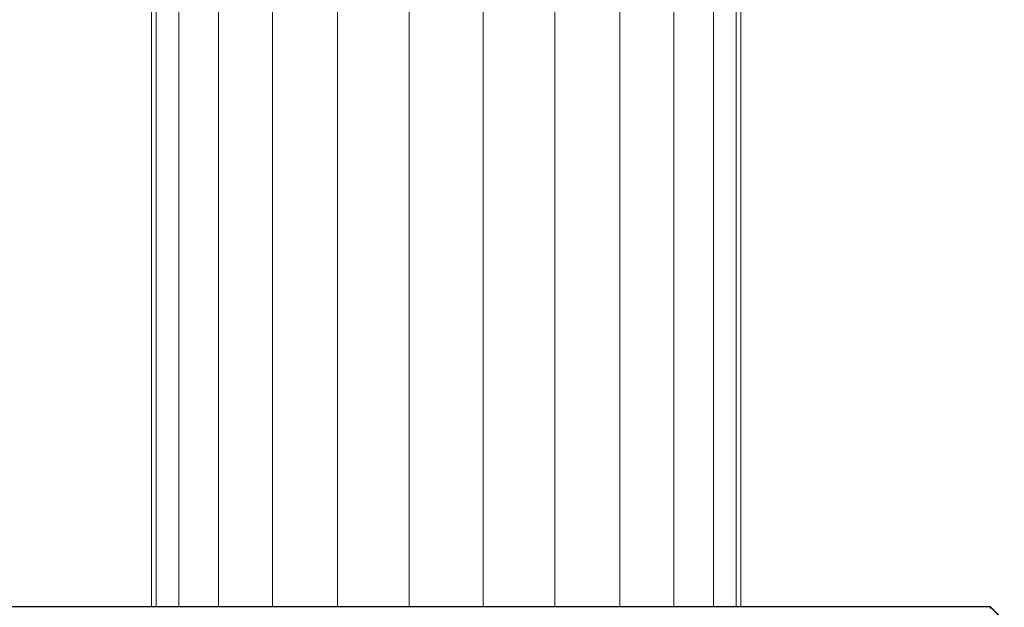
# Model space of a CAD drawing. Units: millimetres. Extents: x -916 to 5804, y -2001 to 2751.
# Drawn here: x 239 to 309, y 245 to 287 of the extents above; entities that cross this region are included whole.
import ezdxf

# ---------------------------------------------------------------- set-up
doc = ezdxf.new("R2010")
doc.units = ezdxf.units.MM
doc.layers.add('A-GENM', color=13, linetype='Continuous', lineweight=9)
doc.layers.add('G-IMPT', color=8, linetype='Continuous', lineweight=9)

# ---------------------------------------------------------------- blocks, each defined once
blk = doc.blocks.new('D-  Elliptical Cross Trainerl - 11_1_DWG-432235-Level 1')
at = {"layer": 'G-IMPT'}
for p, q in [((-207.146, 383.887), (-206.146, 382.888)), ((-207.146, 383.887), (-206.146, 382.888)), ((-207.146, 383.849), (-206.146, 382.848)), ((-206.146, 383.004), (-206.146, 382.888)), ((-206.146, 382.888), (-206.146, 382.848)), ((-206.146, 382.888), (-128.146, 382.888)), ((-206.146, 382.848), (-128.146, 382.848)), ((-188.417, 317.063), (-188.417, 382.888)), ((-188.086, 315.168), (-188.086, 382.888)), ((-186.46, 310.026), (-186.46, 382.888)), ((-183.639, 305.429), (-183.639, 382.888)), ((-179.802, 301.278), (-179.802, 382.888)), ((-175.189, 298.378), (-175.189, 382.888)), ((-170.09, 296.88), (-170.09, 382.888)), ((-164.826, 296.88), (-164.826, 382.888)), ((-159.728, 298.378), (-159.728, 382.888)), ((-155.115, 301.278), (-155.115, 382.888)), ((-151.278, 305.429), (-151.278, 382.888)), ((-148.457, 310.026), (-148.457, 382.888)), ((-146.83, 315.169), (-146.83, 382.888)), ((-146.5, 317.063), (-146.5, 382.888))]:
    blk.add_line(p, q, dxfattribs=at)
blk = doc.blocks.new('D-  Elliptical Cross Trainerl - D-  Elliptical Cross Trainerl-418681-Level 1')
blk.add_blockref('D-  Elliptical Cross Trainerl - 11_1_DWG-432235-Level 1', (0, 0))

msp = doc.modelspace()

# ---------------------------------------------------------------- block references
at = {"layer": 'A-GENM', "rotation": 180}
msp.add_blockref('D-  Elliptical Cross Trainerl - D-  Elliptical Cross Trainerl-418681-Level 1', (101.913, 628.303), dxfattribs=at)

doc.saveas('drawing.dxf')
